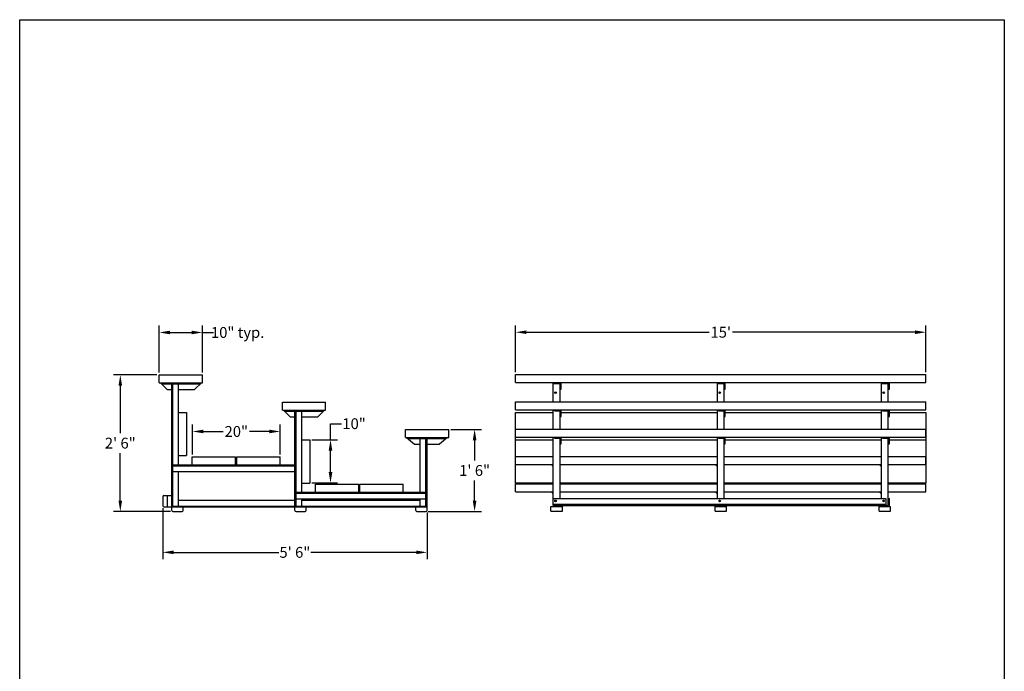
# Model space of a CAD drawing. Extents: x 309 to 718, y -33 to 253.
# Drawn here: x 502 to 718, y 110 to 253 of the extents above; entities that cross this region are included whole.
import ezdxf

# ---------------------------------------------------------------- set-up
doc = ezdxf.new("R2010")
doc.units = 0
doc.header["$LTSCALE"] = 5
doc.header["$MEASUREMENT"] = 0
doc.layers.get('0').update_dxf_attribs({"linetype": 'CONTINUOUS'})
doc.layers.add('ZZ-7-VERYFINE', color=7, linetype='CONTINUOUS')
doc.styles.add('ZZ-DIMENSIONS', font='ARIALN.TTF', dxfattribs={"height": 2.38})
doc.dimstyles.new('ZZ-DIM', dxfattribs={"dimtxt": 2.38, "dimasz": 2.38, "dimexe": 0.5, "dimexo": 1.5, "dimgap": 1, "dimtad": 1, "dimzin": 0, "dimdsep": 46, "dimtxsty": 'ZZ-DIMENSIONS', "dimcen": 1, "dimclrd": 256, "dimclre": 256, "dimclrt": 256, "dimadec": 0, "dimazin": 0, "dimtfac": 1, "dimtdec": 4, "dimtofl": 0, "dimtmove": 0, "dimatfit": 3, "dimfxl": 1, "dimtolj": 1, "dimtzin": 0, "dimarcsym": 0})
doc.dimstyles.new('ZZ-DIM$0', dxfattribs={"dimtxt": 2.38, "dimasz": 2.38, "dimexe": 0.5, "dimexo": 1.5, "dimgap": 1, "dimtad": 1, "dimzin": 0, "dimdsep": 46, "dimtxsty": 'ZZ-DIMENSIONS', "dimcen": 1, "dimclrd": 256, "dimclre": 256, "dimclrt": 256, "dimadec": 0, "dimazin": 0, "dimtfac": 1, "dimtdec": 4, "dimtofl": 0, "dimtmove": 0, "dimatfit": 3, "dimfxl": 1, "dimtolj": 1, "dimtzin": 0, "dimarcsym": 0})

# ---------------------------------------------------------------- blocks, each defined once
blk = doc.blocks.new('*D24')
at = {"layer": 'ZZ-7-VERYFINE', "lineweight": -2, "transparency": 16777216}
for p, q in [((610.51, 175.62), (610.51, 185.89)), ((700.51, 175.62), (700.51, 185.89)), ((612.89, 184.39), (652.94, 184.39)), ((698.13, 184.39), (658.07, 184.39))]:
    blk.add_line(p, q, dxfattribs=at)
at = {"layer": 'ZZ-7-VERYFINE', "transparency": 16777216}
for points in [[(612.89, 184.79), (612.89, 183.99), (610.51, 184.39)], [(698.13, 184.79), (698.13, 183.99), (700.51, 184.39)]]:
    blk.add_solid(points, dxfattribs=at)
at = {"layer": 'ZZ-7-VERYFINE', "transparency": 16777216, "insert": (655.51, 184.39), "char_height": 2.38, "attachment_point": 5, "style": 'ZZ-DIMENSIONS'}
blk.add_mtext("\\A1;15'", dxfattribs=at)
blk = doc.blocks.new('*D25')
at = {"layer": 'ZZ-7-VERYFINE', "lineweight": -2, "transparency": 16777216}
for p, q in [((533.08, 145.8), (533.08, 134.58)), ((591.08, 144.8), (591.08, 134.58)), ((535.46, 136.08), (558.56, 136.08)), ((588.7, 136.08), (565.6, 136.08))]:
    blk.add_line(p, q, dxfattribs=at)
at = {"layer": 'ZZ-7-VERYFINE', "transparency": 16777216}
for points in [[(535.46, 136.48), (535.46, 135.68), (533.08, 136.08)], [(588.7, 136.48), (588.7, 135.68), (591.08, 136.08)]]:
    blk.add_solid(points, dxfattribs=at)
at = {"layer": 'ZZ-7-VERYFINE', "transparency": 16777216, "insert": (562.08, 136.08), "char_height": 2.38, "attachment_point": 5, "style": 'ZZ-DIMENSIONS'}
blk.add_mtext('\\A1;5\' 6"', dxfattribs=at)
blk = doc.blocks.new('*D27')
at = {"layer": 'ZZ-7-VERYFINE', "lineweight": -2, "transparency": 16777216}
for p, q in [((539.63, 157.55), (539.63, 164.11)), ((542.01, 162.61), (546.33, 162.61)), ((556.45, 162.61), (552.13, 162.61)), ((558.83, 157.55), (558.83, 164.11))]:
    blk.add_line(p, q, dxfattribs=at)
at = {"layer": 'ZZ-7-VERYFINE', "transparency": 16777216}
for points in [[(542.01, 163.01), (542.01, 162.21), (539.63, 162.61)], [(556.45, 163.01), (556.45, 162.21), (558.83, 162.61)]]:
    blk.add_solid(points, dxfattribs=at)
at = {"layer": 'ZZ-7-VERYFINE', "transparency": 16777216, "insert": (549.23, 162.61), "char_height": 2.38, "attachment_point": 5, "style": 'ZZ-DIMENSIONS'}
blk.add_mtext('\\A1;20"', dxfattribs=at)
blk = doc.blocks.new('*D68')
at = {"layer": 'ZZ-7-VERYFINE', "lineweight": -2, "transparency": 16777216}
for p, q in [((532.33, 175.55), (532.33, 185.84)), ((541.83, 175.55), (541.83, 185.84)), ((534.71, 184.34), (539.45, 184.34)), ((541.83, 184.34), (544.21, 184.34))]:
    blk.add_line(p, q, dxfattribs=at)
at = {"layer": 'ZZ-7-VERYFINE', "transparency": 16777216}
for points in [[(534.71, 184.73), (534.71, 183.94), (532.33, 184.34)], [(539.45, 184.73), (539.45, 183.94), (541.83, 184.34)]]:
    blk.add_solid(points, dxfattribs=at)
at = {"layer": 'ZZ-7-VERYFINE', "transparency": 16777216, "insert": (549.53, 184.34), "char_height": 2.38, "attachment_point": 5, "style": 'ZZ-DIMENSIONS'}
blk.add_mtext('\\A1;10" typ.', dxfattribs=at)
blk = doc.blocks.new('*D69')
at = {"layer": 'ZZ-7-VERYFINE', "lineweight": -2, "transparency": 16777216}
for p, q in [((531.83, 175.05), (522.28, 175.05)), ((523.78, 172.67), (523.78, 162.26)), ((523.78, 147.43), (523.78, 157.83)), ((534.83, 145.05), (522.28, 145.05))]:
    blk.add_line(p, q, dxfattribs=at)
at = {"layer": 'ZZ-7-VERYFINE', "transparency": 16777216}
for points in [[(523.39, 172.67), (524.18, 172.67), (523.78, 175.05)], [(523.39, 147.43), (524.18, 147.43), (523.78, 145.05)]]:
    blk.add_solid(points, dxfattribs=at)
at = {"layer": 'ZZ-7-VERYFINE', "transparency": 16777216, "insert": (523.78, 160.05), "char_height": 2.38, "attachment_point": 5, "style": 'ZZ-DIMENSIONS'}
blk.add_mtext('\\A1;2\' 6"', dxfattribs=at)
blk = doc.blocks.new('*D70')
at = {"layer": 'ZZ-7-VERYFINE', "lineweight": -2, "transparency": 16777216}
for p, q in [((569.9, 160.8), (569.9, 164.32)), ((569.9, 164.32), (572.28, 164.32)), ((565.83, 160.8), (571.4, 160.8)), ((569.9, 153.68), (569.9, 158.42)), ((565.83, 151.3), (571.4, 151.3))]:
    blk.add_line(p, q, dxfattribs=at)
at = {"layer": 'ZZ-7-VERYFINE', "transparency": 16777216}
for points in [[(569.5, 158.42), (570.3, 158.42), (569.9, 160.8)], [(569.5, 153.68), (570.3, 153.68), (569.9, 151.3)]]:
    blk.add_solid(points, dxfattribs=at)
at = {"layer": 'ZZ-7-VERYFINE', "transparency": 16777216, "insert": (575.07, 164.32), "char_height": 2.38, "attachment_point": 5, "style": 'ZZ-DIMENSIONS'}
blk.add_mtext('\\A1;10"', dxfattribs=at)
blk = doc.blocks.new('*D71')
at = {"layer": 'ZZ-7-VERYFINE', "lineweight": -2, "transparency": 16777216}
for p, q in [((596.33, 163.05), (603.01, 163.05)), ((601.51, 160.67), (601.51, 156.26)), ((601.51, 147.43), (601.51, 151.83)), ((591.33, 145.05), (603.01, 145.05))]:
    blk.add_line(p, q, dxfattribs=at)
at = {"layer": 'ZZ-7-VERYFINE', "transparency": 16777216}
for points in [[(601.11, 160.67), (601.91, 160.67), (601.51, 163.05)], [(601.11, 147.43), (601.91, 147.43), (601.51, 145.05)]]:
    blk.add_solid(points, dxfattribs=at)
at = {"layer": 'ZZ-7-VERYFINE', "transparency": 16777216, "insert": (601.51, 154.05), "char_height": 2.38, "attachment_point": 5, "style": 'ZZ-DIMENSIONS'}
blk.add_mtext('\\A1;1\' 6"', dxfattribs=at)

msp = doc.modelspace()

# ---------------------------------------------------------------- linework, layer by layer
for p, q in [((501.713, 252.985), (717.713, 252.985)), ((501.713, -27.015), (501.713, 252.985)), ((717.713, 252.985), (717.713, -27.015)), ((532.332, 173.299), (532.332, 175.049)), ((532.332, 175.049), (541.832, 175.049)), ((541.832, 173.299), (541.832, 175.049)), ((610.508, 175.122), (700.508, 175.122)), ((610.508, 173.372), (610.508, 175.122)), ((700.508, 173.372), (700.508, 175.122)), ((532.332, 173.299), (541.832, 173.299)), ((532.582, 173.299), (534.082, 171.799)), ((532.832, 173.049), (541.332, 173.049)), ((535.082, 146.049), (535.082, 173.049)), ((535.332, 146.237), (535.332, 173.049)), ((536.582, 155.299), (536.582, 173.049)), ((541.582, 173.299), (540.082, 171.799)), ((610.508, 173.372), (700.508, 173.372)), ((618.758, 169.122), (618.758, 173.122)), ((618.758, 173.122), (620.258, 173.122)), ((619.008, 173.122), (619.008, 173.372)), ((620.258, 169.122), (620.258, 173.122)), ((620.508, 171.872), (620.508, 173.372)), ((654.758, 169.122), (654.758, 173.122)), ((654.758, 173.122), (656.258, 173.122)), ((655.008, 173.122), (655.008, 173.372)), ((656.258, 169.122), (656.258, 173.122)), ((656.508, 171.872), (656.508, 173.372)), ((690.758, 169.122), (690.758, 173.372)), ((690.758, 173.122), (692.258, 173.122)), ((691.008, 173.122), (691.008, 173.372)), ((692.258, 169.122), (692.258, 173.122)), ((692.508, 171.872), (692.508, 173.372)), ((534.082, 171.799), (535.082, 171.799)), ((535.082, 171.174), (535.082, 169.424)), ((536.582, 171.799), (540.082, 171.799)), ((620.258, 171.872), (620.508, 171.872)), ((656.258, 171.872), (656.508, 171.872)), ((692.258, 171.872), (692.508, 171.872)), ((559.332, 169.049), (568.832, 169.049)), ((559.332, 167.299), (559.332, 169.049)), ((568.832, 167.299), (568.832, 169.049)), ((610.508, 169.122), (700.508, 169.122)), ((610.508, 167.372), (610.508, 169.122)), ((700.508, 167.372), (700.508, 169.122)), ((536.582, 166.799), (538.332, 166.799)), ((538.332, 166.799), (538.332, 157.299)), ((559.332, 167.299), (568.832, 167.299)), ((559.582, 167.299), (561.082, 165.799)), ((559.832, 167.049), (568.332, 167.049)), ((562.082, 146.049), (562.082, 167.049)), ((562.332, 146.299), (562.332, 167.049)), ((563.582, 149.299), (563.582, 167.049)), ((568.582, 167.299), (567.082, 165.799)), ((610.508, 167.372), (700.508, 167.372)), ((610.508, 151.299), (610.508, 166.799)), ((610.508, 166.799), (618.758, 166.799)), ((618.758, 163.122), (618.758, 167.372)), ((619.008, 167.122), (619.008, 167.372)), ((619.008, 167.122), (620.258, 167.122)), ((620.258, 163.122), (620.258, 167.122)), ((620.508, 165.872), (620.508, 167.372)), ((620.508, 166.799), (654.758, 166.799)), ((654.758, 163.122), (654.758, 167.372)), ((655.008, 167.122), (655.008, 167.372)), ((655.008, 167.122), (656.258, 167.122)), ((656.258, 163.122), (656.258, 167.122)), ((656.508, 165.872), (656.508, 167.372)), ((656.508, 166.799), (690.758, 166.799)), ((690.758, 163.122), (690.758, 167.372)), ((691.008, 167.122), (691.008, 167.372)), ((691.008, 167.122), (692.258, 167.122)), ((692.258, 163.122), (692.258, 167.122)), ((692.508, 165.872), (692.508, 167.372)), ((692.508, 166.799), (700.508, 166.799)), ((700.508, 166.799), (700.508, 151.299)), ((561.082, 165.799), (562.082, 165.799)), ((563.582, 165.799), (567.082, 165.799)), ((620.258, 165.872), (620.508, 165.872)), ((656.258, 165.872), (656.508, 165.872)), ((692.258, 165.872), (692.508, 165.872)), ((586.332, 163.049), (595.832, 163.049)), ((586.332, 161.299), (586.332, 163.049)), ((595.832, 161.299), (595.832, 163.049)), ((610.508, 163.122), (700.508, 163.122)), ((610.508, 161.372), (610.508, 163.122)), ((700.508, 161.372), (700.508, 163.122)), ((563.582, 160.799), (565.332, 160.799)), ((565.332, 160.799), (565.332, 151.299)), ((586.332, 161.299), (595.832, 161.299)), ((586.582, 161.299), (588.332, 159.799)), ((586.873, 161.049), (595.29, 161.049)), ((589.582, 149.299), (589.582, 161.049)), ((590.832, 146.299), (590.832, 161.049)), ((591.082, 146.049), (591.082, 161.049)), ((595.582, 161.299), (593.832, 159.799)), ((610.508, 161.372), (700.508, 161.372)), ((610.508, 160.799), (618.758, 160.799)), ((618.758, 146.372), (618.758, 161.372)), ((618.758, 146.372), (618.758, 161.372)), ((619.008, 161.122), (619.008, 161.372)), ((619.008, 161.122), (620.258, 161.122)), ((620.258, 147.872), (620.258, 161.122)), ((620.258, 159.872), (620.508, 159.872)), ((620.508, 159.872), (620.508, 161.372)), ((620.508, 160.799), (654.758, 160.799)), ((654.758, 147.872), (654.758, 161.372)), ((654.758, 147.872), (654.758, 161.372)), ((655.008, 161.122), (655.008, 161.372)), ((655.008, 161.122), (656.258, 161.122)), ((656.258, 147.872), (656.258, 161.122)), ((656.258, 159.872), (656.508, 159.872)), ((656.508, 159.872), (656.508, 161.372)), ((656.508, 160.799), (690.758, 160.799)), ((690.758, 147.872), (690.758, 161.372)), ((691.008, 161.122), (691.008, 161.372)), ((691.008, 161.122), (692.258, 161.122)), ((692.258, 146.372), (692.258, 161.122)), ((692.258, 159.872), (692.508, 159.872)), ((692.508, 159.872), (692.508, 161.372)), ((692.508, 160.799), (700.508, 160.799)), ((588.332, 159.799), (589.582, 159.799)), ((591.082, 159.799), (593.832, 159.799)), ((536.582, 157.299), (538.332, 157.299)), ((539.582, 157.049), (549.082, 157.049)), ((539.582, 155.299), (539.582, 157.049)), ((549.082, 155.299), (549.082, 157.049)), ((549.332, 157.049), (558.832, 157.049)), ((549.332, 155.299), (549.332, 157.049)), ((558.832, 155.299), (558.832, 157.049)), ((610.508, 155.372), (610.508, 157.122)), ((610.508, 157.122), (618.758, 157.122)), ((620.258, 157.122), (654.758, 157.122)), ((656.258, 157.122), (690.758, 157.122)), ((692.258, 157.122), (700.508, 157.122)), ((700.508, 155.372), (700.508, 157.122)), ((535.332, 155.299), (562.082, 155.299)), ((535.332, 155.049), (562.082, 155.049)), ((535.332, 153.799), (562.082, 153.799)), ((536.582, 146.237), (536.582, 153.799)), ((610.508, 155.372), (618.758, 155.372)), ((618.508, 155.122), (618.508, 155.372)), ((618.508, 155.122), (618.758, 155.122)), ((620.258, 155.372), (654.758, 155.372)), ((654.508, 155.122), (654.508, 155.372)), ((654.508, 155.122), (654.758, 155.122)), ((656.258, 155.372), (690.758, 155.372)), ((690.508, 155.122), (690.508, 155.372)), ((690.508, 155.122), (690.758, 155.122)), ((692.258, 155.372), (700.508, 155.372)), ((563.582, 151.299), (565.332, 151.299)), ((618.758, 151.299), (610.508, 151.299)), ((654.758, 151.299), (620.258, 151.299)), ((690.758, 151.299), (656.258, 151.299)), ((700.508, 151.299), (692.258, 151.299)), ((535.082, 150.174), (535.082, 148.424)), ((562.332, 149.299), (590.832, 149.299)), ((562.332, 149.049), (590.832, 149.049)), ((566.582, 151.049), (576.082, 151.049)), ((566.582, 149.299), (566.582, 151.049)), ((576.082, 149.299), (576.082, 151.049)), ((576.332, 151.049), (585.832, 151.049)), ((576.332, 149.299), (576.332, 151.049)), ((585.832, 149.299), (585.832, 151.049)), ((610.508, 149.372), (610.508, 151.122)), ((610.508, 151.122), (618.758, 151.122)), ((610.508, 149.372), (618.758, 149.372)), ((618.508, 149.122), (618.508, 149.372)), ((618.508, 149.122), (618.758, 149.122)), ((620.258, 151.122), (654.758, 151.122)), ((620.258, 149.372), (654.758, 149.372)), ((654.508, 149.122), (654.508, 149.372)), ((654.508, 149.122), (654.758, 149.122)), ((656.258, 151.122), (690.758, 151.122)), ((656.258, 149.372), (690.758, 149.372)), ((690.508, 149.122), (690.508, 149.372)), ((690.508, 149.122), (690.758, 149.122)), ((692.258, 151.122), (700.508, 151.122)), ((692.258, 149.372), (700.508, 149.372)), ((700.508, 149.372), (700.508, 151.122)), ((533.082, 148.299), (533.082, 146.299)), ((533.332, 148.549), (535.082, 148.549)), ((534.082, 148.549), (534.082, 146.049)), ((535.082, 148.549), (535.082, 146.049)), ((536.582, 147.549), (562.082, 147.549)), ((562.332, 147.799), (590.832, 147.799)), ((563.582, 146.299), (563.582, 147.799)), ((563.582, 147.549), (589.582, 147.549)), ((589.082, 147.549), (589.082, 147.799)), ((589.582, 146.299), (589.582, 147.799)), ((618.758, 147.872), (691.758, 147.872)), ((691.758, 147.872), (691.758, 146.372)), ((692.258, 147.872), (692.508, 147.872)), ((692.508, 146.122), (692.508, 147.872)), ((533.332, 146.049), (535.082, 146.049)), ((535.082, 146.237), (591.082, 146.237)), ((535.082, 146.049), (591.082, 146.049)), ((535.082, 145.299), (535.082, 146.049)), ((535.332, 145.049), (537.332, 145.049)), ((537.582, 145.299), (537.582, 146.049)), ((562.082, 145.299), (562.082, 146.049)), ((562.332, 145.049), (564.332, 145.049)), ((564.582, 145.299), (564.582, 146.049)), ((588.582, 145.299), (588.582, 146.049)), ((588.832, 145.049), (590.832, 145.049)), ((591.082, 145.299), (591.082, 146.049)), ((618.258, 146.122), (620.758, 146.122)), ((618.258, 145.122), (618.258, 146.122)), ((618.258, 145.122), (620.758, 145.122)), ((618.758, 146.622), (691.758, 146.622)), ((618.758, 146.372), (692.258, 146.372)), ((619.008, 146.122), (619.008, 146.372)), ((620.508, 146.122), (620.508, 146.372)), ((620.758, 145.122), (620.758, 146.122)), ((654.258, 146.122), (656.758, 146.122)), ((654.258, 145.122), (654.258, 146.122)), ((654.258, 145.122), (656.758, 145.122)), ((655.008, 146.122), (655.008, 146.372)), ((656.508, 146.122), (656.508, 146.372)), ((656.758, 145.122), (656.758, 146.122)), ((690.258, 146.122), (692.758, 146.122)), ((690.258, 145.122), (690.258, 146.122)), ((690.258, 145.122), (692.758, 145.122)), ((691.008, 146.122), (691.008, 146.372)), ((692.758, 145.122), (692.758, 146.122))]:
    msp.add_line(p, q)
for centre in [(619.258, 171.122), (655.258, 171.122), (691.258, 171.122), (619.258, 147.372), (655.258, 147.372), (691.258, 147.372)]:
    msp.add_circle(centre, 0.185)
for centre, start, end in [((533.332, 148.299), 90, 180), ((533.332, 146.299), 180, 270), ((535.332, 145.299), 180, 270), ((537.332, 145.299), 270, 0), ((562.332, 145.299), 180, 270), ((564.332, 145.299), 270, 0), ((588.832, 145.299), 180, 270), ((590.832, 145.299), 270, 0)]:
    msp.add_arc(centre, 0.25, start, end)

# ---------------------------------------------------------------- dimensions: what is measured, and where the dimension line sits
at = {"layer": 'ZZ-7-VERYFINE'}
for base, p1, p2, text, dimstyle, override, picture, middle in [((541.832, 184.337), (532.332, 175.049), (541.832, 175.049), '10" typ.', 'ZZ-DIM$0', {"dimexe": 1.5, "dimexo": 0.5, "dimtad": 0, "dimtih": 1, "dimtoh": 1, "dimpost": ''}, '*D68', (549.526, 184.337)), ((700.508, 184.388), (610.508, 175.122), (700.508, 175.122), "15'", 'ZZ-DIM', {"dimexe": 1.5, "dimexo": 0.5, "dimtad": 0, "dimpost": ''}, '*D24', (655.508, 184.388)), ((558.832, 162.611), (539.634, 157.049), (558.832, 157.049), '20"', 'ZZ-DIM$0', {"dimexe": 1.5, "dimexo": 0.5, "dimtad": 0, "dimpost": ''}, '*D27', (549.233, 162.611)), ((591.082, 136.08), (533.082, 146.299), (591.082, 145.299), '5\' 6"', 'ZZ-DIM$0', {"dimexe": 1.5, "dimexo": 0.5, "dimtad": 0, "dimpost": ''}, '*D25', (562.082, 136.08))]:
    dim = msp.add_linear_dim(base=base, p1=p1, p2=p2, text=text, dimstyle=dimstyle, override=override, dxfattribs=at)
    dim.commit()
    dim.dimension.update_dxf_attribs({"geometry": picture, "text_midpoint": middle})
for base, p1, p2, text, picture, middle in [((523.783, 145.049), (532.332, 175.049), (535.332, 145.049), '2\' 6"', '*D69', (523.783, 160.049)), ((601.511, 145.049), (595.832, 163.049), (590.832, 145.049), '1\' 6"', '*D71', (601.511, 154.049))]:
    dim = msp.add_linear_dim(base=base, p1=p1, p2=p2, angle=90, text=text, dimstyle='ZZ-DIM$0', override={"dimexe": 1.5, "dimexo": 0.5, "dimtad": 0, "dimtih": 1, "dimtoh": 1, "dimpost": ''}, dxfattribs=at)
    dim.commit()
    dim.dimension.update_dxf_attribs({"geometry": picture, "text_midpoint": middle})
dim = msp.add_linear_dim(base=(569.899, 151.299), p1=(565.332, 160.799), p2=(565.332, 151.299), angle=90, text='10"', dimstyle='ZZ-DIM$0', override={"dimexe": 1.5, "dimexo": 0.5, "dimtad": 0, "dimtih": 1, "dimtoh": 1}, dxfattribs=at)
dim.commit()
dim.dimension.update_dxf_attribs({"geometry": '*D70', "text_midpoint": (575.069, 164.323), "dimtype": 160})

doc.saveas('drawing.dxf')
